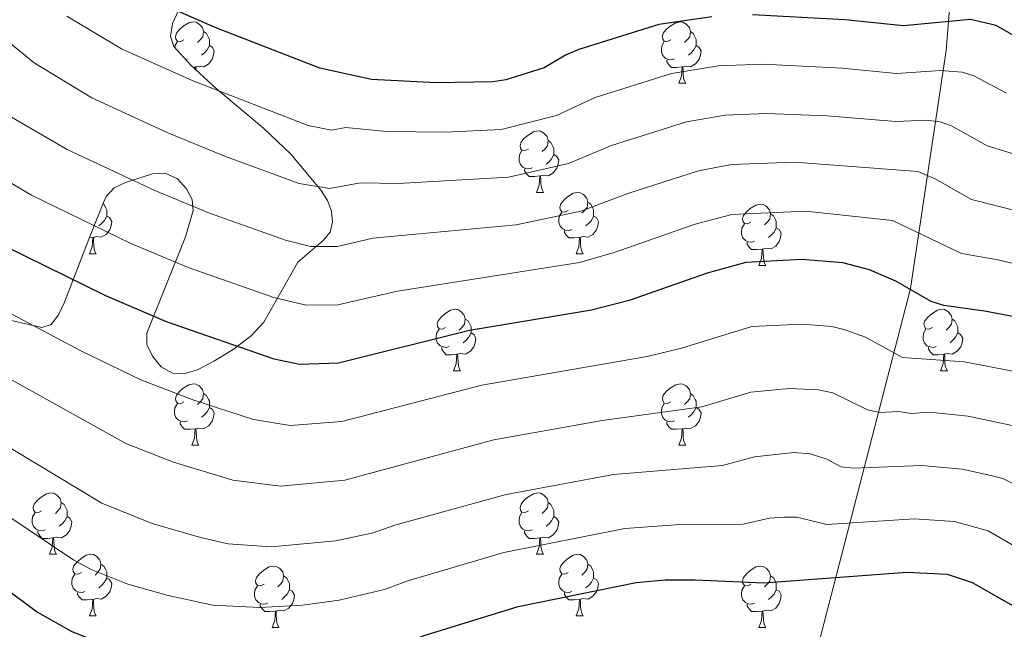
# Model space of a CAD drawing. Units: metres. Extents: x 671132 to 675661, y 744254 to 747336.
# Drawn here: x 675071 to 675232, y 745043 to 745142 of the extents above; entities that cross this region are included whole.
import ezdxf

# ---------------------------------------------------------------- set-up
doc = ezdxf.new("R2010")
doc.units = ezdxf.units.M
doc.header["$MEASUREMENT"] = 0
for name, color, linetype, lineweight in [('Carátula', 7, 'Continuous', 0), ('Elementos auxiliares', 7, 'Continuous', 0), ('Entidades rústicas y varios', 7, 'Continuous', 0), ('Otros límites administrativos', 7, 'Continuous', 0), ('Relieve y altimetría', 7, 'Continuous', 0)]:
    doc.layers.add(name, color=color, linetype=linetype, lineweight=lineweight)
doc.linetypes.add('5liauto', pattern='A,16,-16,[74,dgnlstyle-md2_10e.shx,S=0.128,R=0,X=0,Y=0],-16', length=48)
doc.linetypes.add('5zonar', pattern='A,-5,[89,dgnlstyle-md2_10e.shx,S=0.08,R=0,X=0,Y=0],-5', length=10)

msp = doc.modelspace()

# ---------------------------------------------------------------- linework, layer by layer
at = {"layer": 'Carátula', "color": 7, "linetype": 'Continuous', "lineweight": 0}
msp.add_3dface([(671207.008, 744254.325), (675660.584, 744366.782), (675585.612, 747335.848), (671132.036, 747223.391)], dxfattribs=at)
msp.add_3dface([(671207.008, 744254.325), (675660.584, 744366.782), (675585.612, 747335.848), (671132.036, 747223.391)], dxfattribs=at)
at = {"layer": 'Elementos auxiliares', "color": 250, "linetype": 'Continuous', "lineweight": 0}
msp.add_3dface([(675424.98, 747069.51), (675484.09, 744756.15), (672078.68, 744670.16), (672020.71, 746983.51)], dxfattribs=at)
at = {"layer": 'Entidades rústicas y varios', "color": 92, "linetype": 'Continuous', "lineweight": 0, "flags": 128}
for points in [[(675098.07, 745138.909), (675097.54, 745138.644), (675097.01, 745138.699), (675096.745, 745139.069), (675096.69, 745139.494), (675096.85, 745140.014), (675097.33, 745140.609), (675097.965, 745141.139), (675098.865, 745141.724), (675099.61, 745141.884), (675100.035, 745141.829), (675100.565, 745141.514), (675101.095, 745140.929), (675101.255, 745140.289), (675101.145, 745139.439), (675100.72, 745138.909), (675100.3, 745138.484)], [(675177.397, 745138.909), (675176.867, 745138.644), (675176.337, 745138.699), (675176.072, 745139.069), (675176.017, 745139.494), (675176.177, 745140.014), (675176.657, 745140.609), (675177.292, 745141.139), (675178.192, 745141.724), (675178.937, 745141.884), (675179.362, 745141.829), (675179.892, 745141.514), (675180.422, 745140.929), (675180.582, 745140.289), (675180.472, 745139.439), (675180.047, 745138.909), (675179.627, 745138.484)], [(675101.255, 745140.289), (675101.73, 745139.974), (675102.045, 745139.334), (675102.205, 745139.014), (675102.205, 745138.434), (675102.205, 745138.009), (675101.835, 745137.319), (675101.415, 745136.839), (675100.935, 745136.419)], [(675180.582, 745140.289), (675181.057, 745139.974), (675181.372, 745139.334), (675181.532, 745139.014), (675181.532, 745138.434), (675181.532, 745138.009), (675181.162, 745137.319), (675180.742, 745136.839), (675180.262, 745136.419)], [(675096.557, 745137.661), (675096.585, 745137.954), (675097.01, 745138.644)], [(675177.982, 745135.829), (675177.557, 745135.669), (675176.972, 745135.729), (675176.497, 745135.939), (675176.072, 745136.364), (675175.857, 745136.949), (675175.857, 745137.369), (675175.912, 745137.954), (675176.337, 745138.644)], [(675102.205, 745138.009), (675102.66, 745137.759), (675103.005, 745137.144), (675102.895, 745136.419), (675102.685, 745135.779), (675102.1, 745135.039), (675101.305, 745134.559), (675100.455, 745134.664), (675100.025, 745134.534)], [(675181.532, 745138.009), (675181.987, 745137.759), (675182.332, 745137.144), (675182.222, 745136.419), (675182.012, 745135.779), (675181.427, 745135.039), (675180.632, 745134.559), (675179.782, 745134.664), (675179.352, 745134.534)], [(675098.655, 745135.829), (675098.354, 745135.716)], [(675179.242, 745134.534), (675178.352, 745134.449), (675177.507, 745134.449), (675177.082, 745134.879), (675176.762, 745135.354), (675176.762, 745135.669)], [(675099.915, 745134.534), (675099.531, 745134.497)], [(675099.889, 745134.17), (675099.915, 745134.534), (675100.025, 745134.534), (675100.056, 745134.017)], [(675178.697, 745131.849), (675179.132, 745133.009), (675179.242, 745134.534), (675179.352, 745134.534), (675179.387, 745133.949), (675179.422, 745133.264), (675179.492, 745132.649), (675179.607, 745132.249), (675179.822, 745131.849)], [(675178.697, 745131.849), (675179.822, 745131.849)], [(675154.209, 745121.14), (675153.679, 745120.875), (675153.149, 745120.93), (675152.884, 745121.3), (675152.829, 745121.725), (675152.989, 745122.245), (675153.469, 745122.84), (675154.104, 745123.37), (675155.004, 745123.955), (675155.749, 745124.115), (675156.174, 745124.06), (675156.704, 745123.745), (675157.234, 745123.16), (675157.394, 745122.52), (675157.284, 745121.67), (675156.859, 745121.14), (675156.439, 745120.715)], [(675157.394, 745122.52), (675157.869, 745122.205), (675158.184, 745121.565), (675158.344, 745121.245), (675158.344, 745120.665), (675158.344, 745120.24), (675157.974, 745119.55), (675157.554, 745119.07), (675157.074, 745118.65)], [(675154.794, 745118.06), (675154.369, 745117.9), (675153.784, 745117.96), (675153.309, 745118.17), (675152.884, 745118.595), (675152.669, 745119.18), (675152.669, 745119.6), (675152.724, 745120.185), (675153.149, 745120.875)], [(675158.344, 745120.24), (675158.799, 745119.99), (675159.144, 745119.375), (675159.034, 745118.65), (675158.824, 745118.01), (675158.239, 745117.27), (675157.444, 745116.79), (675156.594, 745116.895), (675156.164, 745116.765)], [(675156.054, 745116.765), (675155.164, 745116.68), (675154.319, 745116.68), (675153.894, 745117.11), (675153.574, 745117.585), (675153.574, 745117.9)], [(675155.509, 745114.08), (675155.944, 745115.24), (675156.054, 745116.765), (675156.164, 745116.765), (675156.199, 745116.18), (675156.234, 745115.495), (675156.304, 745114.88), (675156.419, 745114.48), (675156.634, 745114.08)], [(675155.509, 745114.08), (675156.634, 745114.08)], [(675160.684, 745111.105), (675160.154, 745110.84), (675159.624, 745110.895), (675159.359, 745111.265), (675159.304, 745111.69), (675159.464, 745112.21), (675159.944, 745112.805), (675160.579, 745113.335), (675161.479, 745113.92), (675162.224, 745114.08), (675162.649, 745114.025), (675163.179, 745113.71), (675163.709, 745113.125), (675163.869, 745112.485), (675163.759, 745111.635), (675163.334, 745111.105), (675162.914, 745110.68)], [(675084.869, 745112.268), (675085.017, 745112.17), (675085.332, 745111.53), (675085.492, 745111.21), (675085.492, 745110.63), (675085.492, 745110.205), (675085.122, 745109.515), (675084.702, 745109.035), (675084.222, 745108.615)], [(675163.869, 745112.485), (675164.344, 745112.17), (675164.659, 745111.53), (675164.819, 745111.21), (675164.819, 745110.63), (675164.819, 745110.205), (675164.449, 745109.515), (675164.029, 745109.035), (675163.549, 745108.615)], [(675190.456, 745109.2), (675189.926, 745108.935), (675189.396, 745108.99), (675189.131, 745109.36), (675189.076, 745109.785), (675189.236, 745110.305), (675189.716, 745110.9), (675190.351, 745111.43), (675191.251, 745112.015), (675191.996, 745112.175), (675192.421, 745112.12), (675192.951, 745111.805), (675193.481, 745111.22), (675193.641, 745110.58), (675193.531, 745109.73), (675193.106, 745109.2), (675192.686, 745108.775)], [(675085.492, 745110.205), (675085.947, 745109.955), (675086.292, 745109.34), (675086.182, 745108.615), (675085.972, 745107.975), (675085.387, 745107.235), (675084.592, 745106.755), (675083.742, 745106.86), (675083.312, 745106.73)], [(675161.269, 745108.025), (675160.844, 745107.865), (675160.259, 745107.925), (675159.784, 745108.135), (675159.359, 745108.56), (675159.144, 745109.145), (675159.144, 745109.565), (675159.199, 745110.15), (675159.624, 745110.84)], [(675164.819, 745110.205), (675165.274, 745109.955), (675165.619, 745109.34), (675165.509, 745108.615), (675165.299, 745107.975), (675164.714, 745107.235), (675163.919, 745106.755), (675163.069, 745106.86), (675162.639, 745106.73)], [(675193.641, 745110.58), (675194.116, 745110.265), (675194.431, 745109.625), (675194.591, 745109.305), (675194.591, 745108.725), (675194.591, 745108.3), (675194.221, 745107.61), (675193.801, 745107.13), (675193.321, 745106.71)], [(675191.041, 745106.12), (675190.616, 745105.96), (675190.031, 745106.02), (675189.556, 745106.23), (675189.131, 745106.655), (675188.916, 745107.24), (675188.916, 745107.66), (675188.971, 745108.245), (675189.396, 745108.935)], [(675194.591, 745108.3), (675195.046, 745108.05), (675195.391, 745107.435), (675195.281, 745106.71), (675195.071, 745106.07), (675194.486, 745105.33), (675193.691, 745104.85), (675192.841, 745104.955), (675192.411, 745104.825)], [(675082.657, 745104.045), (675083.092, 745105.205), (675083.202, 745106.73), (675083.312, 745106.73), (675083.347, 745106.145), (675083.382, 745105.46), (675083.452, 745104.845), (675083.567, 745104.445), (675083.782, 745104.045)], [(675083.202, 745106.73), (675082.674, 745106.68)], [(675162.529, 745106.73), (675161.639, 745106.645), (675160.794, 745106.645), (675160.369, 745107.075), (675160.049, 745107.55), (675160.049, 745107.865)], [(675161.984, 745104.045), (675162.419, 745105.205), (675162.529, 745106.73), (675162.639, 745106.73), (675162.674, 745106.145), (675162.709, 745105.46), (675162.779, 745104.845), (675162.894, 745104.445), (675163.109, 745104.045)], [(675192.301, 745104.825), (675191.411, 745104.74), (675190.566, 745104.74), (675190.141, 745105.17), (675189.821, 745105.645), (675189.821, 745105.96)], [(675082.657, 745104.045), (675083.782, 745104.045)], [(675161.984, 745104.045), (675163.109, 745104.045)], [(675191.756, 745102.14), (675192.191, 745103.3), (675192.301, 745104.825), (675192.411, 745104.825), (675192.446, 745104.24), (675192.481, 745103.555), (675192.551, 745102.94), (675192.666, 745102.54), (675192.881, 745102.14)], [(675191.756, 745102.14), (675192.881, 745102.14)], [(675140.706, 745092.057), (675140.176, 745091.792), (675139.646, 745091.847), (675139.381, 745092.217), (675139.326, 745092.642), (675139.486, 745093.162), (675139.966, 745093.757), (675140.601, 745094.287), (675141.501, 745094.872), (675142.246, 745095.032), (675142.671, 745094.977), (675143.201, 745094.662), (675143.731, 745094.077), (675143.891, 745093.437), (675143.781, 745092.587), (675143.356, 745092.057), (675142.936, 745091.632)], [(675220.033, 745092.057), (675219.503, 745091.792), (675218.973, 745091.847), (675218.708, 745092.217), (675218.653, 745092.642), (675218.813, 745093.162), (675219.293, 745093.757), (675219.928, 745094.287), (675220.828, 745094.872), (675221.573, 745095.032), (675221.998, 745094.977), (675222.528, 745094.662), (675223.058, 745094.077), (675223.218, 745093.437), (675223.108, 745092.587), (675222.683, 745092.057), (675222.263, 745091.632)], [(675143.891, 745093.437), (675144.366, 745093.122), (675144.681, 745092.482), (675144.841, 745092.162), (675144.841, 745091.582), (675144.841, 745091.157), (675144.471, 745090.467), (675144.051, 745089.987), (675143.571, 745089.567)], [(675223.218, 745093.437), (675223.693, 745093.122), (675224.008, 745092.482), (675224.168, 745092.162), (675224.168, 745091.582), (675224.168, 745091.157), (675223.798, 745090.467), (675223.378, 745089.987), (675222.898, 745089.567)], [(675141.291, 745088.977), (675140.866, 745088.817), (675140.281, 745088.877), (675139.806, 745089.087), (675139.381, 745089.512), (675139.166, 745090.097), (675139.166, 745090.517), (675139.221, 745091.102), (675139.646, 745091.792)], [(675144.841, 745091.157), (675145.296, 745090.907), (675145.641, 745090.292), (675145.531, 745089.567), (675145.321, 745088.927), (675144.736, 745088.187), (675143.941, 745087.707), (675143.091, 745087.812), (675142.661, 745087.682)], [(675220.618, 745088.977), (675220.193, 745088.817), (675219.608, 745088.877), (675219.133, 745089.087), (675218.708, 745089.512), (675218.493, 745090.097), (675218.493, 745090.517), (675218.548, 745091.102), (675218.973, 745091.792)], [(675224.168, 745091.157), (675224.623, 745090.907), (675224.968, 745090.292), (675224.858, 745089.567), (675224.648, 745088.927), (675224.063, 745088.187), (675223.268, 745087.707), (675222.418, 745087.812), (675221.988, 745087.682)], [(675142.551, 745087.682), (675141.661, 745087.597), (675140.816, 745087.597), (675140.391, 745088.027), (675140.071, 745088.502), (675140.071, 745088.817)], [(675142.006, 745084.997), (675142.441, 745086.157), (675142.551, 745087.682), (675142.661, 745087.682), (675142.696, 745087.097), (675142.731, 745086.412), (675142.801, 745085.797), (675142.916, 745085.397), (675143.131, 745084.997)], [(675221.878, 745087.682), (675220.988, 745087.597), (675220.143, 745087.597), (675219.718, 745088.027), (675219.398, 745088.502), (675219.398, 745088.817)], [(675221.333, 745084.997), (675221.768, 745086.157), (675221.878, 745087.682), (675221.988, 745087.682), (675222.023, 745087.097), (675222.058, 745086.412), (675222.128, 745085.797), (675222.243, 745085.397), (675222.458, 745084.997)], [(675142.006, 745084.997), (675143.131, 745084.997)], [(675221.333, 745084.997), (675222.458, 745084.997)], [(675098.07, 745079.917), (675097.54, 745079.652), (675097.01, 745079.707), (675096.745, 745080.077), (675096.69, 745080.502), (675096.85, 745081.022), (675097.33, 745081.617), (675097.965, 745082.147), (675098.865, 745082.732), (675099.61, 745082.892), (675100.035, 745082.837), (675100.565, 745082.522), (675101.095, 745081.937), (675101.255, 745081.297), (675101.145, 745080.447), (675100.72, 745079.917), (675100.3, 745079.492)], [(675177.397, 745079.917), (675176.867, 745079.652), (675176.337, 745079.707), (675176.072, 745080.077), (675176.017, 745080.502), (675176.177, 745081.022), (675176.657, 745081.617), (675177.292, 745082.147), (675178.192, 745082.732), (675178.937, 745082.892), (675179.362, 745082.837), (675179.892, 745082.522), (675180.422, 745081.937), (675180.582, 745081.297), (675180.472, 745080.447), (675180.047, 745079.917), (675179.627, 745079.492)], [(675101.255, 745081.297), (675101.73, 745080.982), (675102.045, 745080.342), (675102.205, 745080.022), (675102.205, 745079.442), (675102.205, 745079.017), (675101.835, 745078.327), (675101.415, 745077.847), (675100.935, 745077.427)], [(675180.582, 745081.297), (675181.057, 745080.982), (675181.372, 745080.342), (675181.532, 745080.022), (675181.532, 745079.442), (675181.532, 745079.017), (675181.162, 745078.327), (675180.742, 745077.847), (675180.262, 745077.427)], [(675098.655, 745076.837), (675098.23, 745076.677), (675097.645, 745076.737), (675097.17, 745076.947), (675096.745, 745077.372), (675096.53, 745077.957), (675096.53, 745078.377), (675096.585, 745078.962), (675097.01, 745079.652)], [(675177.982, 745076.837), (675177.557, 745076.677), (675176.972, 745076.737), (675176.497, 745076.947), (675176.072, 745077.372), (675175.857, 745077.957), (675175.857, 745078.377), (675175.912, 745078.962), (675176.337, 745079.652)], [(675102.205, 745079.017), (675102.66, 745078.767), (675103.005, 745078.152), (675102.895, 745077.427), (675102.685, 745076.787), (675102.1, 745076.047), (675101.305, 745075.567), (675100.455, 745075.672), (675100.025, 745075.542)], [(675181.532, 745079.017), (675181.987, 745078.767), (675182.332, 745078.152), (675182.222, 745077.427), (675182.012, 745076.787), (675181.427, 745076.047), (675180.632, 745075.567), (675179.782, 745075.672), (675179.352, 745075.542)], [(675099.915, 745075.542), (675099.025, 745075.457), (675098.18, 745075.457), (675097.755, 745075.887), (675097.435, 745076.362), (675097.435, 745076.677)], [(675179.242, 745075.542), (675178.352, 745075.457), (675177.507, 745075.457), (675177.082, 745075.887), (675176.762, 745076.362), (675176.762, 745076.677)], [(675099.37, 745072.857), (675099.805, 745074.017), (675099.915, 745075.542), (675100.025, 745075.542), (675100.06, 745074.957), (675100.095, 745074.272), (675100.165, 745073.657), (675100.28, 745073.257), (675100.495, 745072.857)], [(675178.697, 745072.857), (675179.132, 745074.017), (675179.242, 745075.542), (675179.352, 745075.542), (675179.387, 745074.957), (675179.422, 745074.272), (675179.492, 745073.657), (675179.607, 745073.257), (675179.822, 745072.857)], [(675099.37, 745072.857), (675100.495, 745072.857)], [(675178.697, 745072.857), (675179.822, 745072.857)], [(675074.882, 745062.148), (675074.352, 745061.883), (675073.822, 745061.938), (675073.557, 745062.308), (675073.502, 745062.733), (675073.662, 745063.253), (675074.142, 745063.848), (675074.777, 745064.378), (675075.677, 745064.963), (675076.422, 745065.123), (675076.847, 745065.068), (675077.377, 745064.753), (675077.907, 745064.168), (675078.067, 745063.528), (675077.957, 745062.678), (675077.532, 745062.148), (675077.112, 745061.723)], [(675154.209, 745062.148), (675153.679, 745061.883), (675153.149, 745061.938), (675152.884, 745062.308), (675152.829, 745062.733), (675152.989, 745063.253), (675153.469, 745063.848), (675154.104, 745064.378), (675155.004, 745064.963), (675155.749, 745065.123), (675156.174, 745065.068), (675156.704, 745064.753), (675157.234, 745064.168), (675157.394, 745063.528), (675157.284, 745062.678), (675156.859, 745062.148), (675156.439, 745061.723)], [(675078.067, 745063.528), (675078.542, 745063.213), (675078.857, 745062.573), (675079.017, 745062.253), (675079.017, 745061.673), (675079.017, 745061.248), (675078.647, 745060.558), (675078.227, 745060.078), (675077.747, 745059.658)], [(675157.394, 745063.528), (675157.869, 745063.213), (675158.184, 745062.573), (675158.344, 745062.253), (675158.344, 745061.673), (675158.344, 745061.248), (675157.974, 745060.558), (675157.554, 745060.078), (675157.074, 745059.658)], [(675075.467, 745059.068), (675075.042, 745058.908), (675074.457, 745058.968), (675073.982, 745059.178), (675073.557, 745059.603), (675073.342, 745060.188), (675073.342, 745060.608), (675073.397, 745061.193), (675073.822, 745061.883)], [(675154.794, 745059.068), (675154.369, 745058.908), (675153.784, 745058.968), (675153.309, 745059.178), (675152.884, 745059.603), (675152.669, 745060.188), (675152.669, 745060.608), (675152.724, 745061.193), (675153.149, 745061.883)], [(675079.017, 745061.248), (675079.472, 745060.998), (675079.817, 745060.383), (675079.707, 745059.658), (675079.497, 745059.018), (675078.912, 745058.278), (675078.117, 745057.798), (675077.267, 745057.903), (675076.837, 745057.773)], [(675158.344, 745061.248), (675158.799, 745060.998), (675159.144, 745060.383), (675159.034, 745059.658), (675158.824, 745059.018), (675158.239, 745058.278), (675157.444, 745057.798), (675156.594, 745057.903), (675156.164, 745057.773)], [(675076.727, 745057.773), (675075.837, 745057.688), (675074.992, 745057.688), (675074.567, 745058.118), (675074.247, 745058.593), (675074.247, 745058.908)], [(675156.054, 745057.773), (675155.164, 745057.688), (675154.319, 745057.688), (675153.894, 745058.118), (675153.574, 745058.593), (675153.574, 745058.908)], [(675076.182, 745055.088), (675076.617, 745056.248), (675076.727, 745057.773), (675076.837, 745057.773), (675076.872, 745057.188), (675076.907, 745056.503), (675076.977, 745055.888), (675077.092, 745055.488), (675077.307, 745055.088)], [(675155.509, 745055.088), (675155.944, 745056.248), (675156.054, 745057.773), (675156.164, 745057.773), (675156.199, 745057.188), (675156.234, 745056.503), (675156.304, 745055.888), (675156.419, 745055.488), (675156.634, 745055.088)], [(675076.182, 745055.088), (675077.307, 745055.088)], [(675081.357, 745052.113), (675080.827, 745051.848), (675080.297, 745051.903), (675080.032, 745052.273), (675079.977, 745052.698), (675080.137, 745053.218), (675080.617, 745053.813), (675081.252, 745054.343), (675082.152, 745054.928), (675082.897, 745055.088), (675083.322, 745055.033), (675083.852, 745054.718), (675084.382, 745054.133), (675084.542, 745053.493), (675084.432, 745052.643), (675084.007, 745052.113), (675083.587, 745051.688)], [(675155.509, 745055.088), (675156.634, 745055.088)], [(675160.684, 745052.113), (675160.154, 745051.848), (675159.624, 745051.903), (675159.359, 745052.273), (675159.304, 745052.698), (675159.464, 745053.218), (675159.944, 745053.813), (675160.579, 745054.343), (675161.479, 745054.928), (675162.224, 745055.088), (675162.649, 745055.033), (675163.179, 745054.718), (675163.709, 745054.133), (675163.869, 745053.493), (675163.759, 745052.643), (675163.334, 745052.113), (675162.914, 745051.688)], [(675084.542, 745053.493), (675085.017, 745053.178), (675085.332, 745052.538), (675085.492, 745052.218), (675085.492, 745051.638), (675085.492, 745051.213), (675085.122, 745050.523), (675084.702, 745050.043), (675084.222, 745049.623)], [(675111.129, 745050.208), (675110.599, 745049.943), (675110.069, 745049.998), (675109.804, 745050.368), (675109.749, 745050.793), (675109.909, 745051.313), (675110.389, 745051.908), (675111.024, 745052.438), (675111.924, 745053.023), (675112.669, 745053.183), (675113.094, 745053.128), (675113.624, 745052.813), (675114.154, 745052.228), (675114.314, 745051.588), (675114.204, 745050.738), (675113.779, 745050.208), (675113.359, 745049.783)], [(675163.869, 745053.493), (675164.344, 745053.178), (675164.659, 745052.538), (675164.819, 745052.218), (675164.819, 745051.638), (675164.819, 745051.213), (675164.449, 745050.523), (675164.029, 745050.043), (675163.549, 745049.623)], [(675190.456, 745050.208), (675189.926, 745049.943), (675189.396, 745049.998), (675189.131, 745050.368), (675189.076, 745050.793), (675189.236, 745051.313), (675189.716, 745051.908), (675190.351, 745052.438), (675191.251, 745053.023), (675191.996, 745053.183), (675192.421, 745053.128), (675192.951, 745052.813), (675193.481, 745052.228), (675193.641, 745051.588), (675193.531, 745050.738), (675193.106, 745050.208), (675192.686, 745049.783)], [(675081.942, 745049.033), (675081.517, 745048.873), (675080.932, 745048.933), (675080.457, 745049.143), (675080.032, 745049.568), (675079.817, 745050.153), (675079.817, 745050.573), (675079.872, 745051.158), (675080.297, 745051.848)], [(675085.492, 745051.213), (675085.947, 745050.963), (675086.292, 745050.348), (675086.182, 745049.623), (675085.972, 745048.983), (675085.387, 745048.243), (675084.592, 745047.763), (675083.742, 745047.868), (675083.312, 745047.738)], [(675114.314, 745051.588), (675114.789, 745051.273), (675115.104, 745050.633), (675115.264, 745050.313), (675115.264, 745049.733), (675115.264, 745049.308), (675114.894, 745048.618), (675114.474, 745048.138), (675113.994, 745047.718)], [(675161.269, 745049.033), (675160.844, 745048.873), (675160.259, 745048.933), (675159.784, 745049.143), (675159.359, 745049.568), (675159.144, 745050.153), (675159.144, 745050.573), (675159.199, 745051.158), (675159.624, 745051.848)], [(675164.819, 745051.213), (675165.274, 745050.963), (675165.619, 745050.348), (675165.509, 745049.623), (675165.299, 745048.983), (675164.714, 745048.243), (675163.919, 745047.763), (675163.069, 745047.868), (675162.639, 745047.738)], [(675193.641, 745051.588), (675194.116, 745051.273), (675194.431, 745050.633), (675194.591, 745050.313), (675194.591, 745049.733), (675194.591, 745049.308), (675194.221, 745048.618), (675193.801, 745048.138), (675193.321, 745047.718)], [(675083.202, 745047.738), (675082.312, 745047.653), (675081.467, 745047.653), (675081.042, 745048.083), (675080.722, 745048.558), (675080.722, 745048.873)], [(675111.714, 745047.128), (675111.289, 745046.968), (675110.704, 745047.028), (675110.229, 745047.238), (675109.804, 745047.663), (675109.589, 745048.248), (675109.589, 745048.668), (675109.644, 745049.253), (675110.069, 745049.943)], [(675115.264, 745049.308), (675115.719, 745049.058), (675116.064, 745048.443), (675115.954, 745047.718), (675115.744, 745047.078), (675115.159, 745046.338), (675114.364, 745045.858), (675113.514, 745045.963), (675113.084, 745045.833)], [(675162.529, 745047.738), (675161.639, 745047.653), (675160.794, 745047.653), (675160.369, 745048.083), (675160.049, 745048.558), (675160.049, 745048.873)], [(675191.041, 745047.128), (675190.616, 745046.968), (675190.031, 745047.028), (675189.556, 745047.238), (675189.131, 745047.663), (675188.916, 745048.248), (675188.916, 745048.668), (675188.971, 745049.253), (675189.396, 745049.943)], [(675194.591, 745049.308), (675195.046, 745049.058), (675195.391, 745048.443), (675195.281, 745047.718), (675195.071, 745047.078), (675194.486, 745046.338), (675193.691, 745045.858), (675192.841, 745045.963), (675192.411, 745045.833)], [(675082.657, 745045.053), (675083.092, 745046.213), (675083.202, 745047.738), (675083.312, 745047.738), (675083.347, 745047.153), (675083.382, 745046.468), (675083.452, 745045.853), (675083.567, 745045.453), (675083.782, 745045.053)], [(675161.984, 745045.053), (675162.419, 745046.213), (675162.529, 745047.738), (675162.639, 745047.738), (675162.674, 745047.153), (675162.709, 745046.468), (675162.779, 745045.853), (675162.894, 745045.453), (675163.109, 745045.053)], [(675112.974, 745045.833), (675112.084, 745045.748), (675111.239, 745045.748), (675110.814, 745046.178), (675110.494, 745046.653), (675110.494, 745046.968)], [(675112.429, 745043.148), (675112.864, 745044.308), (675112.974, 745045.833), (675113.084, 745045.833), (675113.119, 745045.248), (675113.154, 745044.563), (675113.224, 745043.948), (675113.339, 745043.548), (675113.554, 745043.148)], [(675192.301, 745045.833), (675191.411, 745045.748), (675190.566, 745045.748), (675190.141, 745046.178), (675189.821, 745046.653), (675189.821, 745046.968)], [(675191.756, 745043.148), (675192.191, 745044.308), (675192.301, 745045.833), (675192.411, 745045.833), (675192.446, 745045.248), (675192.481, 745044.563), (675192.551, 745043.948), (675192.666, 745043.548), (675192.881, 745043.148)], [(675082.657, 745045.053), (675083.782, 745045.053)], [(675161.984, 745045.053), (675163.109, 745045.053)], [(675112.429, 745043.148), (675113.554, 745043.148)], [(675191.756, 745043.148), (675192.881, 745043.148)]]:
    msp.add_lwpolyline(points, dxfattribs=at)
at = {"layer": 'Entidades rústicas y varios', "color": 92, "linetype": '5zonar', "lineweight": 0, "ltscale": 0.5}
for points in [[(675092.031, 745091.121, 1658.702), (675092.008, 745089.281, 1658.484), (675092.921, 745087.404, 1658.598), (675094.362, 745085.667, 1658.831), (675096.203, 745084.591, 1659.067), (675098.27, 745084.558, 1659.343), (675100.361, 745085.202, 1659.714), (675102.937, 745086.542, 1660.499), (675106.095, 745088.491, 1662.045), (675109.018, 745090.712, 1663.702), (675111.104, 745092.927, 1664.989), (675116.613, 745102.702, 1669.223), (675120.813, 745106.271, 1671.788), (675121.869, 745107.594, 1672.687), (675122.295, 745109.216, 1673.654), (675122.105, 745110.991, 1674.685), (675121.436, 745112.769, 1675.712), (675120.429, 745114.399, 1676.666), (675115.462, 745120.315, 1679.778), (675111.006, 745124.514, 1681.721), (675103.391, 745130.962, 1684.361), (675099.189, 745134.811, 1686.645), (675096.401, 745137.83, 1688.339), (675095.855, 745139.517, 1688.806), (675096.222, 745141.619, 1689.119), (675097.205, 745143.696, 1689.434)], [(675069.468, 745093.321, 1656.135), (675074.935, 745092.065, 1657.163), (675076.416, 745092.526, 1657.794), (675077.621, 745094.103, 1658.442), (675078.591, 745096.185, 1659.118), (675082.865, 745107.171, 1663.962), (675084.936, 745112.439, 1665.968), (675085.39, 745113.4, 1666.272), (675086.684, 745114.798, 1666.677), (675088.554, 745115.707, 1666.895), (675092.929, 745117.087, 1667.139), (675095.004, 745117.207, 1667.109), (675096.99, 745116.284, 1666.785), (675098.507, 745114.632, 1666.159), (675099.407, 745112.902, 1665.414), (675099.593, 745111.121, 1664.702), (675098.316, 745106.811, 1663.349), (675092.031, 745091.121, 1658.702)]]:
    msp.add_polyline3d(points, dxfattribs=at)
at = {"layer": 'Otros límites administrativos', "color": 250, "linetype": '5liauto', "lineweight": 0, "ltscale": 0.5}
msp.add_polyline3d([(675223.373, 745335.067, 1760.363), (675228.398, 745289.437, 1745.581), (675231.482, 745266.636, 1736.702), (675229.158, 745236.335, 1726.106), (675229.062, 745235.168, 1725.69), (675227.19, 745212.397, 1714.929), (675227.854, 745189.92, 1704.013), (675224.209, 745161.749, 1687.397), (675222.255, 745137.176, 1672.013), (675216.451, 745098.406, 1650.089), (675201.108, 745038.949, 1618.636), (675177.782, 744968.121, 1570.218), (675174.726, 744947.208, 1558.296), (675174.193, 744926.989, 1549.878), (675166.171, 744906.593, 1542.057), (675157.105, 744882.106, 1531.41), (675153.272, 744856.472, 1523.771), (675153.582, 744838.179, 1518.957), (675151.704, 744821.106, 1514.393), (675153.504, 744798.91, 1515.079), (675158.416, 744773.991, 1513.742), (675163.41, 744756.318, 1512.341), (675166.523, 744748.259, 1512.133), (675166.585, 744748.133, 1512.134)], dxfattribs=at)
at = {"layer": 'Relieve y altimetría', "color": 30, "linetype": 'Continuous', "lineweight": 30, "flags": 128}
for points, elevation in [([(675184.057, 745142.7), (675175.436, 745141.433), (675162.393, 745137.354), (675160.235, 745136.461), (675156.763, 745134.377), (675150.528, 745132.41), (675148.419, 745132.095), (675139.183, 745131.907), (675128.644, 745132.453), (675120.195, 745134.341), (675103.129, 745140.932), (675091.112, 745146.251)], 1675), ([(675277.567, 745144.865), (675274.299, 745141.909), (675268.777, 745137.759), (675265.113, 745135.669), (675261.272, 745134.023), (675254.798, 745132.692), (675250.555, 745132.56), (675248.119, 745132.895), (675239.693, 745135.937), (675230.435, 745141.267), (675226.249, 745142.232), (675215.292, 745141.238), (675205.768, 745142.197), (675190.722, 745143.003)], 1675), ([(675239.414, 745092.644), (675228.527, 745094.714), (675221.893, 745095.624), (675219.821, 745096.273), (675214.084, 745099.582), (675209.797, 745101.454), (675205.402, 745102.617), (675198.77, 745103.14), (675189.615, 745102.635), (675183.311, 745100.889), (675170.597, 745096.468), (675164.464, 745094.855), (675144.613, 745091.587), (675123.261, 745086.255), (675116.907, 745085.999), (675112.745, 745086.919), (675095.23, 745092.967), (675085.338, 745097.225), (675069.017, 745105.257)], 1650), ([(675061.874, 745054.798), (675074.187, 745045.669), (675079.786, 745042.492), (675085.923, 745040.044), (675092.098, 745038.394), (675100.292, 745036.757), (675109.154, 745036.518), (675117.523, 745037.024), (675123.856, 745037.993), (675132.691, 745040.13), (675137.211, 745041.873), (675152.547, 745046.591), (675171.748, 745050.476), (675176.504, 745050.909), (675181.371, 745050.909), (675192.561, 745050.442), (675215.86, 745052.172), (675222.415, 745051.838), (675226.525, 745050.494), (675233.967, 745046.267)], 1625)]:
    msp.add_lwpolyline(points, dxfattribs=dict(at, elevation=elevation))
at = {"layer": 'Relieve y altimetría', "color": 30, "linetype": 'Continuous', "lineweight": 0, "flags": 128}
for points, elevation in [([(675243.508, 745117.202), (675228.971, 745121.669), (675223.161, 745124.913), (675221.27, 745125.558), (675219.016, 745125.816), (675214.085, 745125.626), (675202.829, 745126.573), (675192.98, 745126.948), (675186.28, 745126.674), (675179.973, 745125.592), (675167.738, 745121.717), (675160.749, 745118.806), (675150.969, 745116.556), (675132.99, 745115.535), (675126.81, 745115.605), (675121.768, 745114.7), (675116.831, 745115.515), (675104.817, 745119.897), (675095.463, 745123.751), (675083.06, 745129.467), (675073.674, 745135.168), (675064.046, 745142.994)], 1665), ([(675232.08, 745130.241), (675226.798, 745133.09), (675224.876, 745133.643), (675221.365, 745133.932), (675214.177, 745133.461), (675205.296, 745134.312), (675192.383, 745134.964), (675185.169, 745134.687), (675177.501, 745133.46), (675165.065, 745129.536), (675158.756, 745126.592), (675149.76, 745124.328), (675140.687, 745123.912), (675131.087, 745123.979), (675124.437, 745124.648), (675122.084, 745124.228), (675118.327, 745124.987), (675099.433, 745132.288), (675087.914, 745137.474), (675078.968, 745142.78)], 1670), ([(675242.896, 745108.744), (675226.383, 745112.937), (675220.484, 745116.259), (675217.664, 745117.497), (675197.575, 745118.977), (675187.262, 745118.627), (675181.904, 745117.577), (675170.41, 745113.899), (675162.742, 745111.021), (675152.178, 745108.782), (675128.848, 745106.633), (675123.072, 745105.258), (675118.679, 745105.273), (675114.591, 745106.279), (675102.231, 745110.669), (675093.311, 745114.377), (675079.034, 745121.074), (675069.979, 745126.349)], 1660), ([(675241.155, 745100.694), (675230.414, 745103.158), (675224.76, 745104.086), (675213.535, 745109.506), (675199.371, 745110.994), (675187.316, 745110.474), (675181.354, 745108.878), (675168.182, 745104.261), (675162.542, 745102.639), (675132.877, 745097.996), (675123.166, 745095.756), (675117.973, 745095.705), (675112.723, 745096.926), (675098.752, 745101.81), (675089.324, 745105.801), (675073.232, 745113.6), (675064.645, 745118.679)], 1655), ([(675064.995, 745096.891), (675081.288, 745088.263), (675091.021, 745083.507), (675099.704, 745080.195), (675109.4, 745077.057), (675115.356, 745076.103), (675123.774, 745076.717), (675146.592, 745082.667), (675173.551, 745087.323), (675179.116, 745088.698), (675190.603, 745092.226), (675198.728, 745092.569), (675203.632, 745092.241), (675205.601, 745091.72), (675209.111, 745090.454), (675215.167, 745087.166), (675225.215, 745086.438), (675236.836, 745084.214)], 1645), ([(675060.974, 745088.526), (675088.589, 745073.123), (675096.345, 745070.127), (675106.055, 745067.196), (675113.806, 745066.207), (675124.28, 745067.182), (675148.571, 745073.747), (675166.194, 745076.908), (675182.477, 745079.134), (675190.435, 745081.497), (675196.684, 745082.113), (675201.463, 745081.913), (675203.806, 745081.408), (675209.473, 745078.659), (675211.433, 745078.214), (675214.502, 745078.355), (675216.543, 745078.025), (675219.48, 745078.243), (675225.862, 745077.59), (675234.258, 745075.784)], 1640), ([(675055.926, 745080.779), (675084.692, 745063.404), (675092.871, 745060.1), (675100.775, 745057.807), (675105.273, 745056.822), (675112.255, 745056.31), (675122.819, 745057.266), (675128.919, 745058.58), (675132.41, 745059.82), (675150.55, 745064.827), (675168.045, 745068.098), (675185.839, 745069.57), (675191.037, 745070.981), (675197.438, 745071.699), (675200.091, 745071.49), (675202.83, 745070.596), (675205.165, 745069.352), (675207.16, 745069.107), (675218.273, 745069.553), (675224.86, 745068.988), (675229.569, 745067.937), (675231.502, 745067.423), (675233.475, 745066.468)], 1635), ([(675065.162, 745064.157), (675080.123, 745054.122), (675082.941, 745052.599), (675088.939, 745050.234), (675095.471, 745048.36), (675102.783, 745046.789), (675110.419, 745046.401), (675117.4, 745046.819), (675123.337, 745047.629), (675130.736, 745049.336), (675134.549, 745050.765), (675150.184, 745055.396), (675169.897, 745059.287), (675178.147, 745059.901), (675189.2, 745060.006), (675193.461, 745060.981), (675195.796, 745061.152), (675197.922, 745061.145), (675202.8, 745059.964), (675217.067, 745060.862), (675223.637, 745060.413), (675229.103, 745058.924), (675238.986, 745053.17)], 1630)]:
    msp.add_lwpolyline(points, dxfattribs=dict(at, elevation=elevation))

doc.saveas('drawing.dxf')
